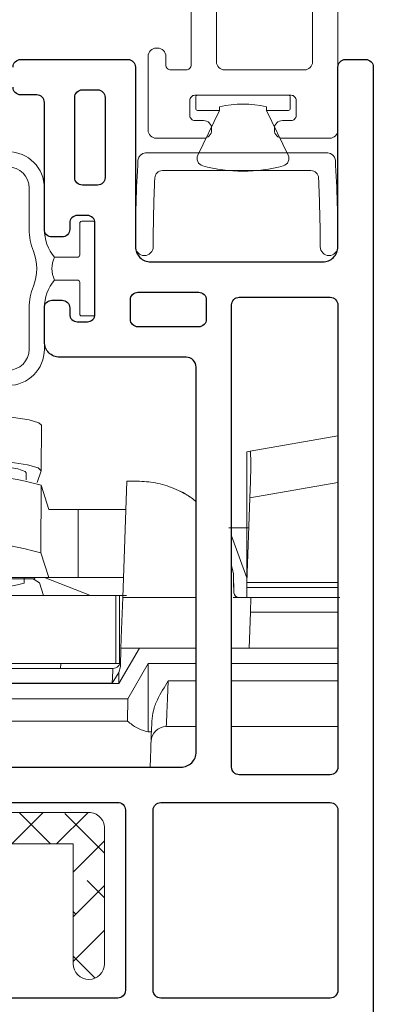
# Model space of a CAD drawing. Units: inches. Extents: x 0 to 312, y -177 to 0.
# Drawn here: x 111 to 111, y -53 to -51 of the extents above; entities that cross this region are included whole.
import ezdxf

# ---------------------------------------------------------------- set-up
doc = ezdxf.new("R2010")
doc.units = ezdxf.units.IN
doc.header["$LTSCALE"] = 0.5
doc.header["$MEASUREMENT"] = 0
doc.layers.add('Screen', color=7, linetype='Continuous')

# ---------------------------------------------------------------- blocks, each defined once
blk = doc.blocks.new('VS696')
for points in [[(2.3349, 1.2574), (2.87, 1.2574, 0.414214), (2.9, 1.2874), (2.9, 2.0474, 0.414214), (2.88, 2.0674), (2.63, 2.0674, -0.414214), (2.6, 2.0974), (2.6, 2.1649, -0.414214), (2.615, 2.1799), (2.635, 2.1799, -0.414214), (2.65, 2.1649), (2.65, 2.1524, 0.414214), (2.665, 2.1374), (2.685, 2.1374, 0.414214), (2.7, 2.1524), (2.7, 2.3324, 0.414214), (2.685, 2.3474), (2.665, 2.3474, 0.414214), (2.65, 2.3324), (2.65, 2.3199, -0.414214), (2.635, 2.3049), (2.615, 2.3049, -0.414214), (2.6, 2.3199), (2.6, 2.5707, 0.414214), (2.585, 2.5857), (2.553, 2.5857, -0.414214), (2.538, 2.6007)], [(2.538, 2.6407, -0.414214), (2.553, 2.6557), (2.765, 2.6557, -0.414214), (2.78, 2.6407), (2.78, 2.2857, 0.414214), (2.81, 2.2557), (3.15, 2.2557, 0.414214), (3.18, 2.2857), (3.18, 2.6407, -0.414214), (3.195, 2.6557), (3.235, 2.6557, -0.414214), (3.25, 2.6407), (3.25, 0.235, -0.414214)]]:
    blk.add_lwpolyline(points, format="xyb")
for points in [[(2.705, 2.5957, -0.414214), (2.72, 2.5807), (2.72, 2.4224, -0.414214), (2.705, 2.4074), (2.675, 2.4074, -0.414214), (2.66, 2.4224), (2.66, 2.5807, -0.414214), (2.675, 2.5957)], [(2.92, 2.1424, -0.414214), (2.905, 2.1274), (2.785, 2.1274, -0.414214), (2.77, 2.1424), (2.77, 2.1807, -0.414214), (2.785, 2.1957), (2.905, 2.1957, -0.414214), (2.92, 2.1807)], [(2.985, 2.1857), (3.165, 2.1857, -0.414214), (3.18, 2.1707), (3.18, 1.2574, -0.414214), (3.165, 1.2424), (2.985, 1.2424, -0.414214), (2.97, 1.2574), (2.97, 2.1707, -0.414214)], [(2.745, 1.1877, -0.414214), (2.76, 1.1727), (2.76, 0.8161, -0.414214), (2.745, 0.8011), (1.9327, 0.8011, -0.414214), (1.9177, 0.8161), (1.9177, 1.1727, -0.414214), (1.9327, 1.1877)], [(2.815, 1.1724, -0.414214), (2.83, 1.1874), (3.165, 1.1874, -0.414214), (3.18, 1.1724), (3.18, 0.8161, -0.414214), (3.165, 0.8011), (2.83, 0.8011, -0.414214), (2.815, 0.8161)]]:
    blk.add_lwpolyline(points, format="xyb", close=True)
blk = doc.blocks.new('WPN-9016')
at = {"lineweight": 5}
blk.add_lwpolyline([(-0.08, 0.0225, -0.176175), (-0.1, 0.0775), (-0.1, 0.1592, 1), (-0.2434, 0.1592), (-0.2434, -0.1592, 1), (-0.1, -0.1592), (-0.1, -0.0775, -0.176175), (-0.08, -0.0225)], format="xyb", dxfattribs=at)
for points in [[(-0.1218, -0.0346, 0.095248), (-0.13, -0.0775), (-0.13, -0.1592, -1), (-0.2134, -0.1592), (-0.2134, 0.1592, -1), (-0.13, 0.1592), (-0.13, 0.0775, 0.095248), (-0.1218, 0.0346, -0.192239)], [(-0.03, -0.0897), (-0.03, -0.0275, 0.414214), (-0.035, -0.0225), (-0.08, -0.0225, -0.226731), (-0.08, 0.0225), (-0.035, 0.0225, 0.414214), (-0.03, 0.0275), (-0.03, 0.0897, -0.414214), (-0.0262, 0.0935), (-0.0038, 0.0935, -0.414214), (0, 0.0897), (0, -0.0897, -0.414214), (-0.0038, -0.0935), (-0.0262, -0.0935, -0.414214)]]:
    blk.add_lwpolyline(points, format="xyb", close=True, dxfattribs=at)
blk = doc.blocks.new('M21391')
at = {"lineweight": 5}
h = blk.add_hatch(dxfattribs=at)
h.set_pattern_fill('ANSI38', color=256, scale=0.5)
edge = h.paths.add_edge_path()
edge.add_arc((-0.3565, -0.031), 0.031, 90, 180, ccw=False)
edge.add_line((-0.3565, 0), (0.3565, 0))
edge.add_arc((0.3565, -0.031), 0.031, 0, 90, ccw=False)
edge.add_line((0.3875, -0.031), (0.3875, -0.299))
edge.add_arc((0.3565, -0.299), 0.031, -180, 0, ccw=False)
edge.add_line((0.3255, -0.299), (0.3255, -0.062))
edge.add_line((0.3255, -0.062), (-0.3255, -0.062))
edge.add_line((-0.3255, -0.062), (-0.3255, -0.299))
edge.add_arc((-0.3565, -0.299), 0.031, 180, 360, ccw=False)
edge.add_line((-0.3875, -0.299), (-0.3875, -0.031))
at = {"lineweight": 9}
blk.add_lwpolyline([(-0.3875, -0.031, -0.414214), (-0.3565, 0), (0.3565, 0, -0.414214), (0.3875, -0.031), (0.3875, -0.299, -1), (0.3255, -0.299), (0.3255, -0.062), (-0.3255, -0.062), (-0.3255, -0.299, -1), (-0.3875, -0.299)], format="xyb", close=True, dxfattribs=at)
blk = doc.blocks.new('WRS-4068')
at = {"lineweight": 9}
blk.add_lwpolyline([(-0.1468, 0.1678, 0.400491), (-0.1618, 0.1535, 0.01177), (-0.165, 0.0175, -1), (-0.2, 0.0175, -0.01464), (-0.195, 0.1886, -0.397165), (-0.18, 0.2028), (0.18, 0.2028, -0.397165), (0.195, 0.1886, -0.01464), (0.2, 0.0175, -1), (0.165, 0.0175, 0.01177), (0.1618, 0.1535, 0.400491), (0.1468, 0.1678)], format="xyb", close=True, dxfattribs=at)
blk = doc.blocks.new('PB-2818-187')
at = {"lineweight": 5}
for p, q in [((0, -0.0897), (0, 0.0897)), ((0.0038, 0.0935), (0.0262, 0.0935)), ((0.03, 0.0897), (0.03, 0.0462)), ((0.03, 0.0462), (0.1184, 0.0892)), ((0.03, 0.0462), (0.0228, 0.0462)), ((0.0228, -0.0462), (0.03, -0.0462)), ((0.1184, -0.0892), (0.03, -0.0462)), ((0.03, -0.0462), (0.03, -0.0897)), ((0.0262, -0.0935), (0.0038, -0.0935))]:
    blk.add_line(p, q, dxfattribs=at)
for centre, radius, start, end in [((0.0038, 0.0897), 0.0038, 90, 180), ((0.0262, 0.0897), 0.0038, 0, 90), ((0.1249, 0.0757), 0.015, 15.1249, 115.9814), ((-0.1553, 0), 0.3053, 344.8751, 15.1249), ((0.2164, 0), 0.199, 166.592, 193.408), ((0.0038, -0.0897), 0.0038, 180, 270), ((0.0262, -0.0897), 0.0038, 270, 0), ((0.1249, -0.0757), 0.015, 244.0186, 344.8751)]:
    blk.add_arc(centre, radius, start, end, dxfattribs=at)
blk = doc.blocks.new('51-10_awning_operator')
at = {"linetype": 'Continuous', "lineweight": 9}
for p, q in [((-0.306, 0.6756), (-0.3063, 0.5863)), ((-0.314, 0.5621), (-0.3064, 0.5856)), ((-0.3363, 0.5812), (-0.3363, 0.5677)), ((-0.1451, 0.335), (-0.1371, 0.565)), ((-0.1371, 0.565), (-0.1165, 0.565)), ((-0.1283, 0.565), (-0.1371, 0.565)), ((-0.1283, 0.565), (-0.1165, 0.565)), ((-0.1283, 0.565), (-0.1283, 0.565)), ((-0.3069, 0.4236), (-0.3065, 0.557)), ((-0.3065, 0.557), (-0.2913, 0.509)), ((-0.2333, 0.509), (-0.2913, 0.509)), ((-0.2333, 0.509), (-0.2333, 0.375)), ((-0.139, 0.509), (-0.2333, 0.509)), ((-0.2915, 0.375), (-0.3069, 0.4236)), ((-0.5572, 0.375), (-0.2915, 0.375)), ((-0.5571, 0.3732), (-0.3392, 0.372)), ((-0.3398, 0.372), (-0.3398, 0.3636)), ((-0.3192, 0.3718), (-0.3392, 0.372)), ((-0.3181, 0.375), (-0.3189, 0.3724)), ((-0.2088, 0.339), (-0.2997, 0.375)), ((-0.2915, 0.375), (-0.2333, 0.375)), ((-0.2333, 0.375), (-0.1437, 0.375)), ((-0.3099, 0.3643), (-0.3019, 0.339)), ((-0.2088, 0.339), (-0.5553, 0.339)), ((-0.1587, 0.339), (-0.2088, 0.339)), ((-0.1587, 0.205), (-0.1587, 0.339)), ((-0.1587, 0.205), (-0.1587, 0.339)), ((-0.1517, 0.339), (-0.1587, 0.339)), ((-0.1587, 0.339), (-0.1587, 0.339)), ((-0.1517, 0.205), (-0.1517, 0.339)), ((-0.1374, 0.339), (-0.1517, 0.339)), ((0, 0.335), (-0.1451, 0.335)), ((-0.1527, 0.165), (-0.1123, 0.235)), ((-0.1499, 0.1989), (-0.1486, 0.235)), ((-0.1486, 0.235), (-0.1123, 0.235)), ((-0.1123, 0.235), (0, 0.235)), ((-0.463, 0.195), (-0.1645, 0.195)), ((-0.1587, 0.205), (-0.4251, 0.205)), ((-0.2675, 0.2047), (-0.4245, 0.2047)), ((-0.2684, 0.195), (-0.2675, 0.2047)), ((-0.1517, 0.205), (-0.1587, 0.205)), ((-0.1587, 0.205), (-0.1587, 0.205)), ((-0.1527, 0.187), (-0.1499, 0.1989)), ((-0.095, 0.205), (-0.1354, 0.135)), ((-0.095, 0.205), (-0.0951, 0.0696)), ((0, 0.205), (-0.095, 0.205)), ((-0.166, 0.1661), (-0.1527, 0.187)), ((-0.1527, 0.165), (-0.1527, 0.187)), ((-0.463, 0.1661), (-0.166, 0.1661)), ((-0.463, 0.165), (-0.1527, 0.165)), ((0, 0.1708), (-0.0551, 0.1708)), ((-0.1354, 0.135), (-0.463, 0.135)), ((-0.1354, 0.135), (-0.1355, 0.0908)), ((-0.1355, 0.0908), (-0.463, 0.0908)), ((-0.0878, 0.091), (-0.0886, 0.0696)), ((0, 0.08), (-0.0592, 0.08)), ((-0.0886, 0.0696), (-0.0951, 0.0696))]:
    blk.add_line(p, q, dxfattribs=at)
at = {"lineweight": 9}
for p, q in [((0.28, 0.6548), (0.1066, 0.6242)), ((0.1066, 0.6242), (0.1, 0.6231)), ((0.1, 0.6231), (0.1, 0.6031)), ((0.1, 0.6031), (0.1, 0.365)), ((0.1058, 0.5319), (0.28, 0.5626)), ((0.1, 0.365), (0.1058, 0.5319)), ((0.0643, 0.473), (0.1042, 0.473)), ((0.07, 0.4738), (0.0729, 0.4731)), ((0.07, 0.4572), (0.1, 0.3737)), ((0.0734, 0.3816), (0.07, 0.3985)), ((0.0734, 0.3816), (0.0747, 0.3447)), ((0.1, 0.365), (0.28, 0.365)), ((0.1, 0.365), (0.1, 0.355)), ((0.1, 0.355), (0.1, 0.335)), ((0.28, 0.355), (0.1, 0.355)), ((0.0847, 0.335), (0.0729, 0.335)), ((0.0747, 0.3447), (0.0747, 0.3446)), ((0.0774, 0.335), (0.1, 0.335)), ((0.1082, 0.335), (0.0847, 0.335)), ((0.1, 0.335), (0.28, 0.335)), ((0.28, 0.335), (0.1082, 0.335)), ((0.114, 0.335), (0.1318, 0.335)), ((0.1224, 0.335), (0.114, 0.335)), ((0.1656, 0.335), (0.169, 0.335)), ((0.169, 0.335), (0.1656, 0.335)), ((0.169, 0.335), (0.2287, 0.335)), ((0.2289, 0.335), (0.169, 0.335)), ((0.223, 0.335), (0.2491, 0.335)), ((0.2287, 0.335), (0.2841, 0.335)), ((0.1047, 0.235), (0.1072, 0.306)), ((0.1072, 0.306), (0.28, 0.306)), ((0.07, 0.235), (0.1047, 0.235)), ((0.1047, 0.235), (0.28, 0.235)), ((0.28, 0.205), (0.07, 0.205)), ((0.28, 0.1707), (0.07, 0.1707)), ((0.28, 0.08), (0.07, 0.08))]:
    blk.add_line(p, q, dxfattribs=at)
at = {"linetype": 'Continuous', "lineweight": 9, "flags": 128}
for points in [[(-0.306, 0.6756), (-0.3112, 0.6805), (-0.3299, 0.6859), (-0.3611, 0.6908), (-0.403, 0.6948), (-0.4534, 0.6979), (-0.5095, 0.6997), (-0.5682, 0.7003), (-0.6186, 0.6997)], [(-0.6221, 0.6104), (-0.5921, 0.6109), (-0.5299, 0.6108), (-0.4694, 0.6093), (-0.4142, 0.6064), (-0.3679, 0.6023), (-0.3331, 0.5972), (-0.3122, 0.5915), (-0.3064, 0.5856)], [(-0.3363, 0.5812), (-0.3383, 0.584), (-0.3524, 0.5892), (-0.3794, 0.5939), (-0.4175, 0.5978), (-0.4643, 0.6007), (-0.5169, 0.6025), (-0.5719, 0.6029), (-0.626, 0.602)], [(-0.3249, 0.3719), (-0.32, 0.3704), (-0.3099, 0.3643)], [(-0.1486, 0.235), (-0.1473, 0.2721), (-0.1451, 0.335)], [(-0.0551, 0.1708), (-0.0567, 0.1358), (-0.058, 0.1064), (-0.0589, 0.0865), (-0.0592, 0.08)]]:
    blk.add_lwpolyline(points, dxfattribs=at)
at = {"lineweight": 9, "flags": 128}
for points in [[(0.1058, 0.5319), (0.107, 0.5646), (0.108, 0.5929)], [(0.0747, 0.3446), (0.0739, 0.3652), (0.0734, 0.3816)]]:
    blk.add_lwpolyline(points, dxfattribs=at)
at = {"linetype": 'Continuous', "lineweight": 9}
for centre, radius, start, end in [((-0.5021, -0.1553), 0.7386, 74.6461, 94.6224), ((-0.5025, -0.2887), 0.7386, 74.6461, 94.6224), ((-0.3331, 0.3752), 0.00689, 181.1048, 207.698), ((-0.3196, 0.3724), 0.000693, 299.783, 355.6467), ((-0.5178, 1.0868), 0.745, 267.0988, 283.8183), ((-0.2668, 0.2048), 0.0007, 157.3223, 182.4167), ((-0.1645, 0.21), 0.015, 269.9999, 357.9995), ((-0.0592, 0.05), 0.03, 89.9999, 177.9998)]:
    blk.add_arc(centre, radius, start, end, dxfattribs=at)
at = {"lineweight": 9}
blk.add_arc((0.0847, 0.345), 0.01, 181.9955, 270.0002, dxfattribs=at)
for points, knots in [([(0.108, 0.5929), (0.108, 0.5975), (0.108, 0.6053), (0.1075, 0.6151), (0.1077, 0.6211), (0.1068, 0.6236), (0.1066, 0.6242)], [0, 0, 0, 0, 0.4355409, 0.7504162, 0.9381053, 1, 1, 1, 1]), ([(0.0847, 0.335), (0.0835, 0.3351), (0.0816, 0.3353), (0.0793, 0.3364), (0.0772, 0.3381), (0.0752, 0.3408), (0.0749, 0.3434), (0.0747, 0.3446)], [0, 0, 0, 0, 0.228714, 0.35857, 0.498431, 0.749265, 1, 1, 1, 1]), ([(0.1072, 0.306), (0.1072, 0.3084), (0.1074, 0.3127), (0.1076, 0.3189), (0.1078, 0.324), (0.1079, 0.3288), (0.1081, 0.3324), (0.1081, 0.3345), (0.1082, 0.335)], [0, 0, 0, 0, 0.240347, 0.454225, 0.634147, 0.77655, 0.950663, 1, 1, 1, 1])]:
    blk.add_open_spline(points, degree=3, knots=knots, dxfattribs=at)
at = {"linetype": 'Continuous', "lineweight": 9}
for points, knots in [([(-0.1165, 0.565), (-0.1044, 0.5644), (-0.0796, 0.5631), (-0.0433, 0.5513), (-0.0159, 0.5382), (-0.003, 0.5267), (0, 0.5239)], [0, 0, 0, 0, 0.287989, 0.588923, 0.90279, 1, 1, 1, 1]), ([(-0.0118, 0.5333), (-0.013, 0.5341), (-0.0201, 0.5395), (-0.0281, 0.5433), (-0.0348, 0.5466)], [0, 0, 0, 0, 0.165885, 1, 1, 1, 1]), ([(-0.1645, 0.195), (-0.1645, 0.1943), (-0.1647, 0.1915), (-0.1649, 0.1861), (-0.1653, 0.1795), (-0.1657, 0.1726), (-0.1659, 0.1684), (-0.166, 0.1661)], [0, 0, 0, 0, 0.071611, 0.290728, 0.562743, 0.761191, 1, 1, 1, 1]), ([(-0.0878, 0.091), (-0.0871, 0.0979), (-0.0855, 0.1124), (-0.0743, 0.1395), (-0.0627, 0.1584), (-0.0551, 0.1708)], [0, 0, 0, 0, 0.236493, 0.49988, 1, 1, 1, 1]), ([(-0.0951, 0.0696), (-0.1026, 0.0717), (-0.1175, 0.076), (-0.1295, 0.0858), (-0.1355, 0.0908)], [0, 0, 0, 0, 0.499781, 1, 1, 1, 1]), ([(-0.0886, 0.0696), (-0.0889, 0.0596), (-0.0895, 0.0429), (-0.0902, 0.023), (-0.0905, 0.0131), (-0.0906, 0.01), (-0.0906, 0.01), (-0.0906, 0.01), (-0.0906, 0.01), (-0.0908, 0.0067), (-0.0909, 0.0033), (-0.091, 0)], [0, 0, 0, 0, 0.429777, 0.721192, 0.856644, 0.856644, 0.856644, 0.856919, 0.856919, 0.856919, 1.000472, 1.000472, 1.000472, 1.000472])]:
    blk.add_open_spline(points, degree=3, knots=knots, dxfattribs=at)

msp = doc.modelspace()

# ---------------------------------------------------------------- linework, layer by layer
at = {"layer": 'Screen', "lineweight": 9}
msp.add_lwpolyline([(111.18, -50.952), (111.18, -51.484), (111.18, -51.484, -0.414214), (111.164, -51.5), (111.0705, -51.5, -0.414214), (111.0545, -51.484), (111.0545, -51.481, -0.414214), (111.0705, -51.465), (111.0875, -51.465, 0.414214), (111.0975, -51.455), (111.0975, -51.425, 0.414214), (111.0875, -51.415), (110.8975, -51.415, 0.414214), (110.8875, -51.425), (110.8875, -51.455, 0.414214), (110.8975, -51.465), (110.9145, -51.465, -0.414214), (110.9305, -51.481), (110.9305, -51.484, -0.414214), (110.9145, -51.5), (110.821, -51.5, -0.414214), (110.805, -51.484), (110.805, -51.338, -0.414214), (110.821, -51.322), (110.824, -51.322, -0.414214), (110.84, -51.338), (110.84, -51.355, 0.414214), (110.85, -51.365), (110.88, -51.365, 0.414214), (110.89, -51.355), (110.89, -51.165, 0.414214)], format="xyb", dxfattribs=at)
msp.add_lwpolyline([(111.13, -51.062), (111.0987, -51.062), (111.0987, -51.112), (111.114, -51.112, -0.414214), (111.13, -51.128), (111.13, -51.349, -0.414214), (111.114, -51.365), (110.956, -51.365, -0.414214), (110.94, -51.349), (110.94, -51.128, -0.414214), (110.956, -51.112), (110.9712, -51.112), (110.9712, -51.062), (110.855, -51.062), (110.855, -50.939), (111.13, -50.939)], format="xyb", close=True, dxfattribs=at)

# ---------------------------------------------------------------- block references
for name, p in [('51-10_awning_operator', (110.9, -52.7426)), ('VS696', (108, -54)), ('WPN-9016', (110.7, -51.7576)), ('M21391', (110.3314, -52.8322))]:
    msp.add_blockref(name, p)
at = {"layer": 'Screen', "rotation": 270}
msp.add_blockref('PB-2818-187', (110.9925, -51.415), dxfattribs=at)
at = {"layer": 'Screen'}
msp.add_blockref('WRS-4068', (110.98, -51.7318), dxfattribs=at)

doc.saveas('drawing.dxf')
